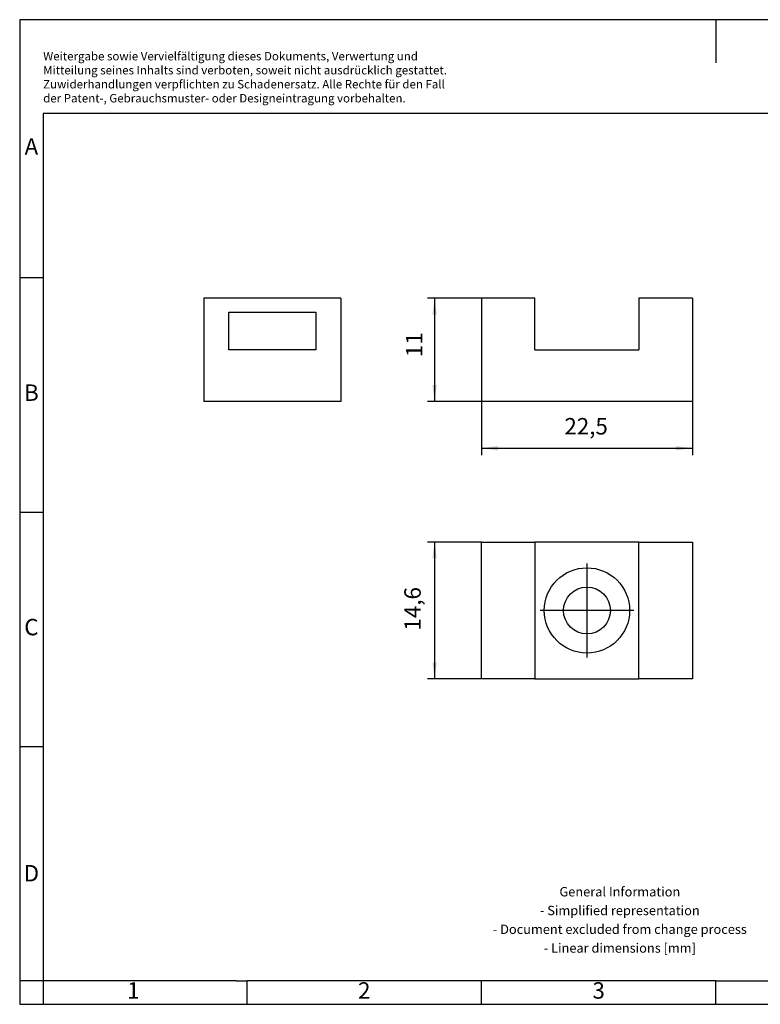
# Model space of a CAD drawing. Units: millimetres. Extents: x -411 to -114, y -261 to -51.
import ezdxf

# ---------------------------------------------------------------- set-up
doc = ezdxf.new("R2010")
doc.units = ezdxf.units.MM
doc.linetypes.add('DOT_CENTER', pattern=[14, 12, -1, 0, -1])
doc.layers.add('1', color=7, linetype='Continuous')
doc.styles.add('CONVERTER_11', font='txt.shx', dxfattribs={"width": 0.9})
doc.dimstyles.new('ME10_DIM_10', dxfattribs={"dimtxt": 1.75, "dimasz": 1.75, "dimexe": 0.75, "dimexo": 0, "dimgap": 0.75, "dimtad": 1, "dimdec": 1, "dimdsep": 46, "dimtxsty": 'CONVERTER_11', "dimsah": 1, "dimcen": 0.09, "dimclrd": 2, "dimclre": 2, "dimclrt": 3, "dimadec": 0, "dimazin": 0, "dimtfac": 1, "dimtdec": 4, "dimtix": 1, "dimtmove": 0, "dimatfit": 3, "dimfxl": 1, "dimtolj": 1, "dimtzin": 0, "dimarcsym": 0})
doc.dimstyles.new('ME10_DIM_11', dxfattribs={"dimtxt": 1.75, "dimasz": 1.75, "dimexe": 0.75, "dimexo": 0, "dimgap": 0.75, "dimtad": 1, "dimdec": 1, "dimdsep": 46, "dimtxsty": 'CONVERTER_11', "dimsah": 1, "dimcen": 0.09, "dimclrd": 2, "dimclre": 2, "dimclrt": 3, "dimadec": 0, "dimazin": 0, "dimtfac": 1, "dimtdec": 4, "dimtix": 1, "dimtmove": 0, "dimatfit": 3, "dimfxl": 1, "dimtolj": 1, "dimtzin": 0, "dimarcsym": 0})
doc.dimstyles.new('ME10_DIM_12', dxfattribs={"dimtxt": 1.75, "dimasz": 1.75, "dimexe": 0.75, "dimexo": 0, "dimgap": 0.75, "dimtad": 1, "dimdec": 1, "dimdsep": 46, "dimtxsty": 'CONVERTER_11', "dimsah": 1, "dimcen": 0.09, "dimclrd": 2, "dimclre": 2, "dimclrt": 3, "dimadec": 0, "dimazin": 0, "dimtfac": 1, "dimtdec": 4, "dimtix": 1, "dimtmove": 0, "dimatfit": 3, "dimfxl": 1, "dimtolj": 1, "dimtzin": 0, "dimarcsym": 0})

# ---------------------------------------------------------------- blocks, each defined once
blk = doc.blocks.new('3240705_WT_BASE_HF_9_BK-select__2', base_point=(-156.3500003051858, -95.60000019075487))
at = {"color": 7, "linetype": 'Continuous'}
for p, q in [((-156.3500003051858, -81.00000019075488), (-150.6500003051858, -81.00000019075488)), ((-156.3500003051858, -95.60000019075487), (-156.3500003051858, -81.00000019075488)), ((-139.5500003051858, -81.00000019075488), (-150.6500003051858, -81.00000019075488)), ((-150.6500003051858, -81.00000019075488), (-150.6500003051858, -95.60000019075487)), ((-139.5500003051858, -81.00000019075488), (-133.8500003051858, -81.00000019075488)), ((-139.5500003051858, -95.60000019075487), (-139.5500003051858, -81.00000019075488)), ((-133.8500003051858, -81.00000019075488), (-133.8500003051858, -95.60000019075487)), ((-150.6500003051858, -95.60000019075487), (-156.3500003051858, -95.60000019075487)), ((-150.6500003051858, -95.60000019075487), (-139.5500003051858, -95.60000019075487)), ((-133.8500003051858, -95.60000019075487), (-139.5500003051858, -95.60000019075487))]:
    blk.add_line(p, q, dxfattribs=at)
for radius in [4.549999999999997, 2.5]:
    blk.add_circle((-145.1000003051858, -88.30000019075487), radius, dxfattribs=at)
at = {"layer": '1', "color": 2, "linetype": 'DOT_CENTER'}
for p, q in [((-145.1000003051858, -83.29500019075488), (-145.1000003051858, -93.30500019075487)), ((-140.0950003051858, -88.30000019075487), (-150.1050003051858, -88.30000019075487))]:
    blk.add_line(p, q, dxfattribs=at)
blk = doc.blocks.new('*D16')
at = {"layer": '1', "color": 2, "linetype": 'Continuous'}
for p, q in [((-156.3500003051858, -81.00000019075488), (-162.1000003051858, -81.00000019075488)), ((-161.3500003051858, -81.00000019075488), (-161.3500003051858, -95.60000019075487)), ((-156.3500003051858, -95.60000019075487), (-162.1000003051858, -95.60000019075487))]:
    blk.add_line(p, q, dxfattribs=at)
at = {"layer": '1', "color": 2}
for points in [[(-161.1196084344079, -82.75000019075488), (-161.5803921759637, -82.75000019075488), (-161.3500003051858, -81.00000019075488)], [(-161.5803921759637, -93.85000019075487), (-161.1196084344079, -93.85000019075487), (-161.3500003051858, -95.60000019075487)]]:
    blk.add_solid(points, dxfattribs=at)
at = {"layer": '1', "color": 3, "insert": (-162.2750003051858, -90.44375019075487), "char_height": 1.75, "attachment_point": 7, "rotation": 90, "line_spacing_factor": 0.60024009603842, "style": 'CONVERTER_11'}
blk.add_mtext('14,6', dxfattribs=at)
blk = doc.blocks.new('3240705_WT_BASE_HF_9_BK-select__5', base_point=(-185.9499996185303, -66.00000000003992))
at = {"color": 7, "linetype": 'Continuous'}
for p, q in [((-171.3499996185303, -55.00000000003992), (-185.9499996185303, -55.00000000003992)), ((-185.9499996185303, -55.00000000003992), (-185.9499996185303, -66.00000000003992)), ((-171.3499996185303, -55.00000000003992), (-171.3499996185303, -66.00000000003992)), ((-183.2999996185303, -60.50000000003992), (-183.2999996185303, -56.50000000003992)), ((-183.2999996185303, -56.50000000003992), (-173.9999996185303, -56.50000000003992)), ((-173.9999996185303, -56.50000000003992), (-173.9999996185303, -60.50000000003992)), ((-173.9999996185303, -60.50000000003992), (-183.2999996185303, -60.50000000003992)), ((-171.3499996185303, -66.00000000003992), (-185.9499996185303, -66.00000000003992))]:
    blk.add_line(p, q, dxfattribs=at)
blk = doc.blocks.new('SA_Rechts1', base_point=(-178.6499996185303, -60.50000000001992))
blk.add_blockref('3240705_WT_BASE_HF_9_BK-select__5', (-185.9499996185303, -66.00000000003992))
blk = doc.blocks.new('3240705_WT_BASE_HF_9_BK-select__6', base_point=(-156.3500003051857, -66.00000000003989))
at = {"color": 7, "linetype": 'Continuous'}
for p, q in [((-156.3500003051857, -55.00000000003989), (-156.3500003051857, -66.00000000003989)), ((-150.6500003051858, -55.00000000003989), (-156.3500003051857, -55.00000000003989)), ((-150.6500003051858, -60.50000000003989), (-150.6500003051858, -55.00000000003989)), ((-133.8500003051857, -55.00000000003989), (-139.5500003051857, -55.00000000003989)), ((-139.5500003051857, -55.00000000003989), (-139.5500003051857, -60.50000000003989)), ((-133.8500003051857, -55.00000000003989), (-133.8500003051857, -66.00000000003989)), ((-150.6500003051858, -60.50000000003989), (-139.5500003051857, -60.50000000003989)), ((-133.8500003051857, -66.00000000003989), (-156.3500003051857, -66.00000000003989))]:
    blk.add_line(p, q, dxfattribs=at)
blk = doc.blocks.new('*D17')
at = {"layer": '1', "color": 2, "linetype": 'Continuous'}
for p, q in [((-156.3500003051857, -66.00000000003989), (-156.3500003051857, -71.75000000003989)), ((-133.8500003051857, -66.00000000003989), (-133.8500003051857, -71.75000000003989)), ((-156.3500003051857, -71.00000000003989), (-133.8500003051857, -71.00000000003989))]:
    blk.add_line(p, q, dxfattribs=at)
at = {"layer": '1', "color": 2}
for points in [[(-154.6000003051857, -70.76960812926195), (-154.6000003051857, -71.23039187081783), (-156.3500003051857, -71.00000000003989)], [(-135.6000003051857, -71.23039187081783), (-135.6000003051857, -70.76960812926195), (-133.8500003051857, -71.00000000003989)]]:
    blk.add_solid(points, dxfattribs=at)
at = {"layer": '1', "color": 3, "insert": (-147.5062503051857, -70.07500000003988), "char_height": 1.75, "attachment_point": 7, "rotation": 0.00013888888888888892, "line_spacing_factor": 0.60024009603842, "style": 'CONVERTER_11'}
blk.add_mtext('22,5', dxfattribs=at)
blk = doc.blocks.new('*D18')
at = {"layer": '1', "color": 2, "linetype": 'Continuous'}
for p, q in [((-156.3500003051857, -55.00000000003989), (-162.1000003051857, -55.00000000003989)), ((-161.3500003051857, -55.00000000003989), (-161.3500003051857, -66.00000000003989)), ((-156.3500003051857, -66.00000000003989), (-162.1000003051857, -66.00000000003989))]:
    blk.add_line(p, q, dxfattribs=at)
at = {"layer": '1', "color": 2}
for points in [[(-161.1196084344078, -56.75000000003989), (-161.5803921759636, -56.75000000003989), (-161.3500003051857, -55.00000000003989)], [(-161.5803921759636, -64.25000000003989), (-161.1196084344078, -64.25000000003989), (-161.3500003051857, -66.00000000003989)]]:
    blk.add_solid(points, dxfattribs=at)
at = {"layer": '1', "color": 3, "insert": (-162.1000003051857, -61.28750000003989), "char_height": 1.75, "attachment_point": 7, "rotation": 90, "line_spacing_factor": 0.60024009603842, "style": 'CONVERTER_11'}
blk.add_mtext('11', dxfattribs=at)
blk = doc.blocks.new('_rahmen', base_point=(-119.1999996948067, -260.6000003815297))
at = {"layer": '1', "color": 2, "linetype": 'Continuous'}
for p, q in [((-262.6999996948067, -50.60000038152958), (-411.1999996948058, -50.60000038152958)), ((-411.1999996948058, -50.60000038152958), (-411.1999996948058, -105.6000003815296)), ((-114.1999996948077, -50.60000038152958), (-262.6999996948067, -50.60000038152958)), ((-262.6999996948067, -50.60000038152958), (-262.6999996948067, -59.8086922262309)), ((-411.1999996948058, -105.6000003815296), (-406.1999996948057, -105.6000003815296)), ((-411.1999996948058, -105.6000003815296), (-411.1999996948058, -155.6000003815297)), ((-411.1999996948058, -155.6000003815297), (-406.1999996948052, -155.6000003815297)), ((-411.1999996948058, -155.6000003815297), (-411.1999996948058, -205.6000003815295)), ((-411.1999996948058, -205.6000003815295), (-406.199999694805, -205.6000003815295)), ((-411.1999996948058, -205.6000003815295), (-411.1999996948058, -255.6000003815296)), ((-406.1999996948048, -255.6000003815296), (-411.1999996948058, -255.6000003815296)), ((-411.1999996948058, -255.6000003815296), (-411.1999996948058, -260.6000003815297)), ((-406.1999996948048, -255.6000003815296), (-406.1999996948048, -260.6000003815297)), ((-362.6999996948067, -260.6000003815297), (-362.6999996948067, -255.6000003815296)), ((-312.6999996948069, -260.6000003815297), (-312.6999996948069, -255.6000003815296)), ((-262.6999996948067, -260.6000003815297), (-262.6999996948067, -255.6000003815296)), ((-411.1999996948058, -260.6000003815297), (-406.1999996948048, -260.6000003815297)), ((-406.1999996948048, -260.6000003815297), (-362.6999996948067, -260.6000003815297)), ((-362.6999996948067, -260.6000003815297), (-312.6999996948069, -260.6000003815297)), ((-312.6999996948069, -260.6000003815297), (-262.6999996948067, -260.6000003815297)), ((-262.6999996948067, -260.6000003815297), (-212.6999996948067, -260.6000003815297))]:
    blk.add_line(p, q, dxfattribs=at)
at = {"layer": '1', "color": 6, "linetype": 'Continuous'}
for p, q in [((-119.1999996948077, -70.60000038152958), (-406.1999996948058, -70.60000038152958)), ((-406.1999996948058, -70.60000038152958), (-406.1999996948057, -105.6000003815296)), ((-406.1999996948057, -105.6000003815296), (-406.1999996948052, -155.6000003815297)), ((-406.1999996948052, -155.6000003815297), (-406.199999694805, -205.6000003815295)), ((-406.199999694805, -205.6000003815295), (-406.1999996948048, -255.6000003815296)), ((-371.1999996948049, -255.6000003815296), (-406.1999996948048, -255.6000003815296)), ((-364.999999694807, -255.6000003815297), (-371.1999996948049, -255.6000003815296)), ((-364.999999694807, -255.6000003815297), (-362.6999996948067, -255.6000003815296)), ((-317.7448042215567, -255.6000003815296), (-362.6999996948067, -255.6000003815296)), ((-312.6999996948069, -255.6000003815296), (-317.7448042215567, -255.6000003815296)), ((-262.6999996948067, -255.6000003815296), (-312.6999996948069, -255.6000003815296)), ((-262.6999996948067, -255.6000003815296), (-248.7448042215567, -255.6000003815297))]:
    blk.add_line(p, q, dxfattribs=at)
at = {"layer": '1', "color": 3, "insert": (-406.1949319087349, -68.80869222623079), "char_height": 1.8, "attachment_point": 7, "line_spacing_factor": 0.99639855942377, "style": 'CONVERTER_11'}
blk.add_mtext('Weitergabe sowie Vervielfältigung dieses Dokuments, Verwertung und \\PMitteilung seines Inhalts sind verboten, soweit nicht ausdrücklich gestattet. \\PZuwiderhandlungen verpflichten zu Schadenersatz. Alle Rechte für den Fall\\Pder Patent-, Gebrauchsmuster- oder Designeintragung vorbehalten.', dxfattribs=at)
at = {"layer": '1', "color": 7, "char_height": 3.5, "attachment_point": 5, "line_spacing_factor": 1.20048019207683, "style": 'CONVERTER_11'}
for s, insert in [('A', (-408.6999996948058, -78.10000038152958)), ('B', (-408.6999996948058, -130.6000003815296)), ('C', (-408.6999996948058, -180.6000003815296)), ('D', (-408.6999996948058, -233.1000003815296)), ('1', (-386.9499996948063, -258.1000003815297)), ('2', (-337.6999996948067, -258.1000003815297)), ('3', (-287.6999996948067, -258.1000003815297))]:
    blk.add_mtext(s, dxfattribs=dict(at, insert=insert))
at = {"layer": '1', "color": 2, "insert": (-283.1828189466042, -242.8500003815297), "char_height": 2, "attachment_point": 5, "line_spacing_factor": 1.20048019207683, "style": 'CONVERTER_11'}
blk.add_mtext('General Information\\P- Simplified representation\\P- Document excluded from change process\\P- Linear dimensions [mm]', dxfattribs=at)
blk = doc.blocks.new('A4I_CS', base_point=(-119.1999996948067, -260.6000003815297))
at = {"layer": '1'}
blk.add_blockref('_rahmen', (-119.1999996948067, -260.6000003815297), dxfattribs=at)
blk = doc.blocks.new('Drfsicht1', base_point=(-145.1000003814747, -88.30000019075487))
blk.add_blockref('3240705_WT_BASE_HF_9_BK-select__2', (-156.3500003051858, -95.60000019075487))
at = {"layer": '1'}
dim = blk.add_linear_dim(base=(-161.3500003051858, -81.00000019075488), p1=(-156.3500003051858, -95.60000019075487), p2=(-156.3500003051858, -81.00000019075488), angle=90, dimstyle='ME10_DIM_10', dxfattribs=at)
dim.commit()
dim.dimension.update_dxf_attribs({"geometry": '*D16', "text_midpoint": (-163.0625003051858, -88.30000019075487), "text_rotation": 90})
blk = doc.blocks.new('Vordans1', base_point=(-145.1000003814747, -60.5000000000199))
blk.add_blockref('3240705_WT_BASE_HF_9_BK-select__6', (-156.3500003051857, -66.00000000003989))
at = {"layer": '1'}
for p1, p2, dimstyle, picture, middle, turn in [((-156.3500003051857, -66.00000000003989), (-156.3500003051857, -55.00000000003989), 'ME10_DIM_12', '*D18', (-162.9750003051857, -60.50000000003989), 90), ((-133.8500003051857, -66.00000000003989), (-156.3500003051857, -66.00000000003989), 'ME10_DIM_11', '*D17', (-145.1000003051857, -69.28750000003988), 0.00013888888889)]:
    dim = blk.add_aligned_dim(p1=p1, p2=p2, distance=5, dimstyle=dimstyle, dxfattribs=at)
    dim.commit()
    dim.dimension.update_dxf_attribs({"geometry": picture, "text_midpoint": middle, "text_rotation": turn})

msp = doc.modelspace()

# ---------------------------------------------------------------- block references
msp.add_blockref('A4I_CS', (-119.1999996948067, -260.6000003815297))
at = {"xscale": 2, "yscale": 2, "zscale": 2}
for name, p in [('SA_Rechts1', (-357.2999992370606, -121.0000000000398)), ('Vordans1', (-290.2000007629494, -121.0000000000398)), ('Drfsicht1', (-290.2000007629494, -176.6000003815097))]:
    msp.add_blockref(name, p, dxfattribs=at)

doc.saveas('drawing.dxf')
